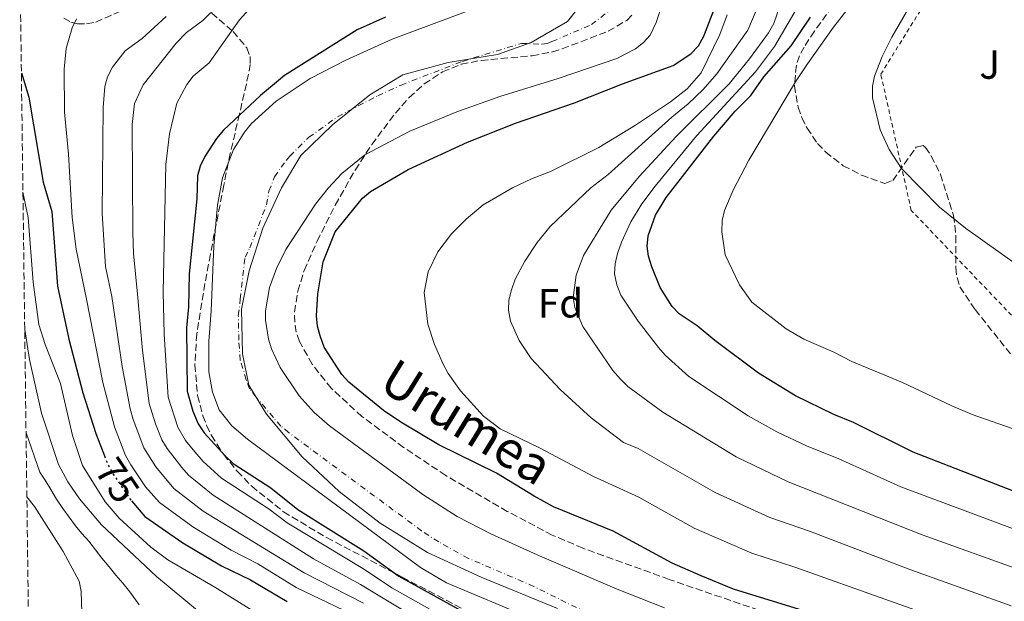
# Model space of a CAD drawing. Units: metres. Extents: x 587973 to 589693, y 4784525 to 4786847.
# Drawn here: x 587978 to 588220, y 4786071 to 4786214 of the extents above; entities that cross this region are included whole.
import ezdxf
from ezdxf.enums import TextEntityAlignment as Align

# ---------------------------------------------------------------- set-up
doc = ezdxf.new("R2010")
doc.units = ezdxf.units.M
doc.header["$MEASUREMENT"] = 0
for name, pattern in [('DGN Style 2', [1.739922, 1.043953, -0.695969]), ('DGN Style 3', [2.435891, 1.739922, -0.695969]), ('DGN Style 4', [2.785615, 1.391938, -0.695969, 0.00174, -0.695969]), ('DGN Style 5', [1.217945, 0.521977, -0.695969])]:
    doc.linetypes.add(name, pattern=pattern)
for name, color, linetype, lineweight in [('Cauce permanente', 151, 'Continuous', 13), ('Cauce permanente (área)', 142, 'Continuous', 13), ('Cota de curva de nivel directora', 7, 'Continuous', 0), ('Curva de nivel directora', 30, 'Continuous', 30), ('Curva de nivel directora no vista', 30, 'DGN Style 5', 30), ('Curva de nivel intermedia', 30, 'Continuous', 0), ('Eje cauce permanente (área)', 70, 'DGN Style 4', 0), ('Etiqueta de zona arbolada', 92, 'Continuous', 0), ('Límite de Autonomía', 7, 'Continuous', 0), ('Tela metálica o alambrada', 7, 'DGN Style 2', 0), ('Texto de Cauce (área) pequeño', 142, 'Continuous', 0), ('Zona ajardinada', 92, 'Continuous', 0), ('Zona arbolada', 92, 'DGN Style 3', 0)]:
    doc.layers.add(name, color=color, linetype=linetype, lineweight=lineweight)
doc.styles.add('Style-Arial', font='arial.ttf')

msp = doc.modelspace()

# ---------------------------------------------------------------- linework, layer by layer
at = {"layer": 'Cauce permanente', "color": 151, "linetype": 'Continuous', "lineweight": 13}
for points in [[(588137.17, 4786220.53, 46.17), (588134.81, 4786213.4, 46.3), (588133.29, 4786210.26, 46.3), (588131.7, 4786208.43, 46.3), (588129.75, 4786206.9, 46.3), (588125.12, 4786204.51, 46.3), (588110.73, 4786199.6, 46.3), (588096.4, 4786195.22, 46.3), (588085.79, 4786191.42, 46.3), (588074.29, 4786186.68, 46.3), (588063.23, 4786180.87, 46.31), (588057.53, 4786176.27, 46.41), (588054.2, 4786172.69, 46.5), (588051.1, 4786168.72, 46.58), (588043.81, 4786157.57, 46.65), (588041.47, 4786152.93, 46.65), (588039.78, 4786148.28, 46.65), (588038.8, 4786142.55, 46.65), (588038.81, 4786140.22, 46.65), (588039.55, 4786135.57, 46.65), (588040.28, 4786133.24, 46.65), (588042.37, 4786128.58, 46.65), (588047.05, 4786121.62, 46.65), (588050.78, 4786117.52, 46.65), (588054.55, 4786114.26, 46.65), (588077.48, 4786097.4, 46.85), (588085.88, 4786092, 46.98), (588094.15, 4786087.73, 46.94), (588105.53, 4786082.6, 46.7), (588125.23, 4786074.13, 46.83), (588136.86, 4786069.56, 46.99)], [(588104, 4786067.01, 46.99), (588083.26, 4786075.69, 46.99), (588076.85, 4786079.51, 46.99), (588034.39, 4786110.97, 46.99), (588030.51, 4786114.26, 46.99), (588027.41, 4786118.22, 46.99), (588025.74, 4786122.57, 47), (588024.9, 4786127.56, 47.13), (588024.88, 4786135.06, 47.43), (588025.42, 4786142.56, 47.66), (588026.09, 4786158.53, 47.68), (588026.99, 4786168.5, 47.68), (588028.19, 4786175.18, 47.68), (588030.91, 4786182.17, 47.68), (588033.64, 4786186.47, 47.68), (588035.3, 4786188.48, 47.68), (588041.42, 4786194.07, 47.68), (588049.73, 4786199.59, 47.68), (588058.49, 4786204.1, 47.68), (588069.89, 4786209.31, 47.68), (588088.57, 4786216.26, 47.68)]]:
    msp.add_polyline3d(points, dxfattribs=at)
at = {"layer": 'Cauce permanente (área)', "color": 142, "linetype": 'Continuous', "lineweight": 13}
for points in [[(588137.17, 4786220.53, 46.17), (588134.81, 4786213.4, 46.3), (588133.29, 4786210.26, 46.3), (588131.7, 4786208.43, 46.3), (588129.75, 4786206.9, 46.3), (588125.12, 4786204.51, 46.3), (588110.73, 4786199.6, 46.3), (588096.4, 4786195.22, 46.3), (588085.79, 4786191.42, 46.3), (588074.29, 4786186.68, 46.3), (588063.23, 4786180.87, 46.31), (588057.53, 4786176.27, 46.41), (588054.2, 4786172.69, 46.5), (588051.1, 4786168.72, 46.58), (588043.81, 4786157.57, 46.65), (588041.47, 4786152.93, 46.65), (588039.78, 4786148.28, 46.65), (588038.8, 4786142.55, 46.65), (588038.81, 4786140.22, 46.65), (588039.55, 4786135.57, 46.65), (588040.28, 4786133.24, 46.65), (588042.37, 4786128.58, 46.65), (588047.05, 4786121.62, 46.65), (588050.78, 4786117.52, 46.65), (588054.55, 4786114.26, 46.65), (588077.48, 4786097.4, 46.85), (588085.88, 4786092, 46.98), (588094.15, 4786087.73, 46.94), (588105.53, 4786082.6, 46.7), (588125.23, 4786074.13, 46.83), (588136.86, 4786069.56, 46.99)], [(588104, 4786067.01, 46.99), (588083.26, 4786075.69, 46.99), (588076.85, 4786079.51, 46.99), (588034.39, 4786110.97, 46.99), (588030.51, 4786114.26, 46.99), (588027.41, 4786118.22, 46.99), (588025.74, 4786122.57, 47), (588024.9, 4786127.56, 47.13), (588024.88, 4786135.06, 47.43), (588025.42, 4786142.56, 47.66), (588026.09, 4786158.53, 47.68), (588026.99, 4786168.5, 47.68), (588028.19, 4786175.18, 47.68), (588030.91, 4786182.17, 47.68), (588033.64, 4786186.47, 47.68), (588035.3, 4786188.48, 47.68), (588041.42, 4786194.07, 47.68), (588049.73, 4786199.59, 47.68), (588058.49, 4786204.1, 47.68), (588069.89, 4786209.31, 47.68), (588088.57, 4786216.26, 47.68)]]:
    msp.add_polyline3d(points, dxfattribs=at)
at = {"layer": 'Curva de nivel directora', "color": 30, "linetype": 'Continuous', "lineweight": 30, "flags": 128}
for points, elevation in [([(588179.62, 4786066.24), (588153.78, 4786074.19), (588145.87, 4786077.39), (588138.71, 4786080.55), (588124.23, 4786088.41), (588109.58, 4786094.42), (588104.81, 4786096.96), (588095.57, 4786102.67), (588081.36, 4786109.63), (588072.07, 4786115.15), (588067.78, 4786118.07), (588059.28, 4786125.02), (588057.55, 4786126.88), (588053.2, 4786133.63), (588052.19, 4786136.38), (588051.56, 4786138.8), (588051.34, 4786141.32), (588051.66, 4786146.72), (588052.95, 4786154.55), (588055.91, 4786161.98), (588062.6, 4786170.24), (588064.63, 4786171.82), (588073.82, 4786177.24), (588088.39, 4786183.94), (588100.22, 4786188.64), (588114.73, 4786193.63), (588126.52, 4786198.34), (588138.96, 4786202.79), (588143.31, 4786205.71), (588145.19, 4786207.69), (588146.54, 4786210.04), (588149.4, 4786217.49)], 50), ([(588068.26, 4786214.68), (588061.3, 4786211.56), (588043.44, 4786200.38), (588037.59, 4786195.46), (588028.43, 4786186.9), (588026.72, 4786184.88), (588023.91, 4786180.45), (588022.71, 4786178.11), (588022.09, 4786175.68), (588021.88, 4786170.08), (588020.05, 4786151.62), (588019.86, 4786143.54), (588019.38, 4786138.34), (588019.54, 4786122.81), (588020.89, 4786117.85), (588022.24, 4786114.81), (588023.75, 4786112.6), (588028.84, 4786106.94), (588030.86, 4786105.05), (588040.06, 4786099.02), (588046.71, 4786093.73), (588062.93, 4786083.6), (588071.59, 4786077.37), (588114.57, 4786053.63)], 50), ([(588222.64, 4786098.27), (588197.98, 4786107.79), (588183.32, 4786115.1), (588178.44, 4786117.05), (588169.04, 4786121.64), (588159.93, 4786127.21), (588149.19, 4786135.22), (588144.9, 4786138.82), (588140.46, 4786141.78), (588138.71, 4786143.57), (588135.78, 4786148.27), (588133.69, 4786153.38), (588132.88, 4786155.98), (588132.6, 4786158.46), (588132.83, 4786160.97), (588134.61, 4786166.07), (588137.23, 4786170.39), (588148.93, 4786185.44), (588154.23, 4786191.59), (588158.08, 4786195.44), (588161.29, 4786200.05), (588167.97, 4786207.65), (588172.73, 4786214.7)], 75), ([(587978.8, 4786201.02), (587980.64, 4786195), (587984.13, 4786174.19), (587986.25, 4786166.98), (587987.65, 4786148.57), (587990.48, 4786135.54), (587993.93, 4786122.36), (587997.06, 4786112.43), (587999.21, 4786106.9)], 75), ([(588005.82, 4786095.84), (588009.12, 4786092.04), (588018.47, 4786085.54), (588027.96, 4786079.91), (588035.12, 4786076.46), (588044.11, 4786071.09)], 75)]:
    msp.add_lwpolyline(points, dxfattribs=dict(at, elevation=elevation))
at = {"layer": 'Curva de nivel directora no vista', "color": 30, "linetype": 'DGN Style 5', "lineweight": 30, "elevation": 75, "flags": 128}
msp.add_lwpolyline([(587999.21, 4786106.9), (587999.98, 4786104.93), (588001.17, 4786102.72), (588005.71, 4786095.97), (588005.82, 4786095.84)], dxfattribs=at)
at = {"layer": 'Curva de nivel intermedia', "color": 30, "linetype": 'Continuous', "lineweight": 0, "flags": 128}
for points, elevation in [([(588223.74, 4786362.59), (588210.13, 4786353.7), (588207.65, 4786351.75), (588197.62, 4786343.51), (588191.5, 4786336.6), (588187.48, 4786330.09), (588184.53, 4786323.79), (588179.84, 4786308.89), (588178.54, 4786298.76), (588178.64, 4786288.27), (588178.13, 4786276.31), (588175.9, 4786260.38), (588172.9, 4786249.51), (588170.6, 4786238.53), (588166.38, 4786225.05), (588164.54, 4786215.54), (588163.71, 4786213.17), (588162.37, 4786210.86), (588157.73, 4786204.44), (588152.73, 4786198.31), (588139.71, 4786185.4), (588130.59, 4786175.53), (588123.71, 4786167.29)], 65), ([(588232.66, 4786147.27), (588210.85, 4786162.82), (588204.46, 4786167.99), (588195.1, 4786177.51), (588192.05, 4786182.16), (588189.8, 4786187.02), (588187.94, 4786194.88), (588187.94, 4786197.74), (588188.45, 4786200.18), (588190.35, 4786205.05), (588192.72, 4786209.8), (588198.11, 4786219.2), (588207.39, 4786238.61), (588212.7, 4786250.62), (588214.57, 4786255.62), (588215.79, 4786260.78), (588218.16, 4786284.61), (588219.8, 4786292.73), (588221.25, 4786297.73)], 85), ([(588034.54, 4786224.84), (588023.37, 4786213.87), (588019.35, 4786210.89), (588016.87, 4786208.34), (588008.75, 4786198.03), (588006.58, 4786193.47), (588006, 4786188.35), (588006.18, 4786161.81), (588006.37, 4786156.63), (588007.36, 4786146.6), (588008.57, 4786132.8), (588010.19, 4786119.77), (588011.72, 4786114.75), (588013.33, 4786110.86), (588014.6, 4786108.7), (588018.19, 4786104.08), (588019.84, 4786102.2), (588025.9, 4786097.24), (588050.6, 4786081.59), (588062.1, 4786075.28), (588074.72, 4786067.68)], 60), ([(588222.29, 4786113.66), (588212.43, 4786117.1), (588207.47, 4786119.18), (588195.33, 4786124.92), (588182.86, 4786130.07), (588178.31, 4786132.47), (588171.1, 4786135.57), (588166.76, 4786138.09), (588158.29, 4786144.63), (588155.25, 4786148.96), (588151.72, 4786156.33), (588150.93, 4786161.93), (588151.01, 4786164.71), (588151.56, 4786167.15), (588153.74, 4786172.18), (588157.53, 4786179.55), (588169.03, 4786198.78), (588171.96, 4786203.19), (588178.36, 4786212.21), (588186.87, 4786223.24)], 80), ([(588039.45, 4786221.87), (588032.36, 4786214.04), (588024.97, 4786203.44), (588021.03, 4786200.16), (588019.48, 4786198.13), (588017, 4786193.56), (588015.21, 4786186.01), (588014.3, 4786178.49), (588013.66, 4786147.18), (588013.85, 4786136.82), (588014.86, 4786121.29), (588017.21, 4786113.97), (588019.1, 4786110.7), (588021.4, 4786107.88), (588023.47, 4786105.54), (588027.99, 4786101.42), (588039.71, 4786093.79), (588044.14, 4786090.44), (588063.12, 4786078.96)], 55), ([(588222.06, 4786070.09), (588197.1, 4786078.95), (588172.5, 4786088.43), (588162.75, 4786091.77), (588149.3, 4786097.94), (588130.36, 4786108.7), (588126.78, 4786110.21), (588118.85, 4786116.26), (588111.21, 4786123.25), (588104.07, 4786130.84), (588101.16, 4786135.23), (588099.02, 4786139.97), (588098.51, 4786142.68), (588098.6, 4786145.18), (588099.2, 4786147.68), (588100.13, 4786150.3), (588102.48, 4786154.76), (588105.55, 4786159.35), (588108.78, 4786163.28), (588118.75, 4786172.8), (588122.99, 4786176.03), (588138.61, 4786190.14), (588142.62, 4786193.41), (588146.37, 4786196.95), (588149.72, 4786200.73), (588157.35, 4786211.51), (588159.39, 4786216.3)], 60), ([(588239.49, 4786082.65), (588194.89, 4786099.26), (588179.71, 4786106.21), (588171.71, 4786109.35), (588164.41, 4786112.79), (588157.41, 4786116.77), (588142.81, 4786126.43), (588137.01, 4786131.66), (588135.37, 4786133.55), (588130.39, 4786139.98), (588126.07, 4786146.35), (588125.11, 4786148.96), (588124.59, 4786151.59), (588124.68, 4786154.08), (588125.31, 4786156.64), (588126.25, 4786159.44), (588128.53, 4786164.44), (588131.28, 4786168.83), (588134.55, 4786173.15), (588144.82, 4786185.62), (588159.2, 4786201.26), (588163.9, 4786207.5), (588169.19, 4786216.61)], 70), ([(587992.34, 4786214.32), (587991.24, 4786212.08), (587989.83, 4786206.99), (587989.3, 4786201.93), (587989.42, 4786191.33), (587990.4, 4786181.02), (587991.24, 4786165.43), (587992.27, 4786157.7), (587994.76, 4786145.44), (587998.83, 4786124.92), (588001.69, 4786114.03), (588004.38, 4786107), (588005.66, 4786104.73), (588009.31, 4786099.3), (588012.72, 4786095.41), (588020.95, 4786089.44), (588030.38, 4786083.73), (588036.89, 4786080.35), (588046.33, 4786074.56), (588063.74, 4786066.24)], 70), ([(588014.34, 4786214.87), (588008.51, 4786209.45), (588004.33, 4786206.45), (588001.22, 4786202.4), (587999.99, 4786200.06), (587999.29, 4786197.66), (587998.87, 4786192.51), (587998.67, 4786166.47), (587999.48, 4786153.47), (588001.06, 4786146.02), (588003.58, 4786128.86)], 65), ([(588218.19, 4786062.01), (588168.89, 4786079.54), (588158.27, 4786082.98), (588144.15, 4786089.17), (588130.57, 4786096.77), (588119.37, 4786101.83), (588106.27, 4786108.8), (588096.46, 4786113.54), (588092.35, 4786116.68), (588086.71, 4786122.92), (588083.64, 4786127.18), (588082.41, 4786129.44), (588080.28, 4786134.26), (588078.66, 4786139.27), (588077.74, 4786147.07), (588078.75, 4786152.09), (588081.12, 4786157.03), (588084.52, 4786161.43), (588088.07, 4786165.04), (588092.29, 4786168.59), (588099.48, 4786172.72), (588104.13, 4786175.01), (588108.8, 4786176.78), (588120.68, 4786182.71), (588129.7, 4786188.12), (588138.32, 4786193.88), (588142.39, 4786197.06), (588145.88, 4786201.02), (588150.45, 4786210.44), (588152.23, 4786215.24)], 55), ([(587979.17, 4786171.69), (587980.48, 4786165.46), (587981.7, 4786149.6), (587983.07, 4786139.18), (587984.61, 4786134.26), (587988.37, 4786124.7), (587991.33, 4786111.9), (587993.79, 4786104.56), (587999.36, 4786095.6), (588002.86, 4786091.61), (588010.58, 4786084.47), (588014.78, 4786081.35), (588026.34, 4786074.66), (588037.79, 4786067.5)], 80), ([(588123.71, 4786167.29), (588116.9, 4786156.16), (588115.17, 4786151.28), (588114.37, 4786145.83), (588114.82, 4786143.37), (588116.81, 4786138.65), (588124.17, 4786127.88), (588126.04, 4786125.76), (588127.79, 4786123.97), (588136.43, 4786117.63), (588154.46, 4786106.7), (588167.23, 4786100.56), (588200.17, 4786087.49), (588224.8, 4786078.64), (588247.17, 4786068.92)], 65), ([(587979.61, 4786137.93), (587980.76, 4786130.58), (587983.76, 4786117.36), (587987.93, 4786104.8), (587990.23, 4786100.5), (587993.06, 4786096.34), (587998.52, 4786089.98), (588011.99, 4786077.26), (588022.07, 4786068.94)], 85), ([(588003.58, 4786128.86), (588005.49, 4786118.43), (588006.24, 4786115.85), (588008.88, 4786108.88), (588011.83, 4786104.24), (588016.22, 4786098.86), (588023.43, 4786093.34), (588048.3, 4786078.17), (588062.89, 4786070.69)], 65), ([(587979.94, 4786112.59), (587983.37, 4786102.91), (587984.61, 4786100.92), (587986, 4786098.62), (587987.44, 4786096.27), (587988.97, 4786093.97), (587990.54, 4786091.86), (587992.07, 4786089.74), (587993.69, 4786087.81), (587995.36, 4786085.93), (587996.98, 4786083.81), (587998.6, 4786081.74), (588000.36, 4786079.63), (588002.03, 4786077.56), (588003.7, 4786075.63), (588005.46, 4786073.47), (588007.73, 4786070.34)], 90), ([(587980.15, 4786096.85), (587982, 4786094.5), (587989.04, 4786083.41), (587993, 4786076.1), (587993.52, 4786073.61), (587993.67, 4786068.45), (587992.78, 4786063.54), (587991.53, 4786061.29), (587989.85, 4786059.45), (587987.54, 4786057.68), (587982.74, 4786055.29), (587980.69, 4786054.94)], 95), ([(588063.12, 4786078.96), (588069.85, 4786074.45), (588079.04, 4786069.28)], 55)]:
    msp.add_lwpolyline(points, dxfattribs=dict(at, elevation=elevation))
at = {"layer": 'Eje cauce permanente (área)', "color": 70, "linetype": 'DGN Style 4', "lineweight": 0}
msp.add_polyline3d([(588125.54, 4786064.47, 46.91), (588104.76, 4786074.8, 46.85), (588088.7, 4786081.71, 46.96), (588081.36, 4786085.75, 46.99), (588077.16, 4786088.46, 46.92), (588044.47, 4786112.61, 46.82), (588042.59, 4786114.24, 46.82), (588040.72, 4786116.29, 46.82), (588036.44, 4786121.42, 46.82), (588034.89, 4786123.4, 46.82), (588034.06, 4786125.58, 46.83), (588032.59, 4786130.4, 46.89), (588032.22, 4786135.31, 47.04), (588032.11, 4786141.39, 47.15), (588032.6, 4786145.42, 47.15), (588033.78, 4786155.73, 47.16), (588034.95, 4786158.05, 47.16), (588039.05, 4786168.61, 47.13), (588039.64, 4786171.95, 47.13), (588041.01, 4786175.44, 47.13), (588043.92, 4786179.58, 47.09), (588044.75, 4786180.58, 47.09), (588049.47, 4786185.17, 47.04), (588056.48, 4786190.23, 46.99), (588066.39, 4786195.39, 46.99), (588072.09, 4786197.99, 46.99), (588087.18, 4786203.84, 46.99), (588101.66, 4786208.25, 47.12), (588106.73, 4786208.04, 46.99), (588107.98, 4786208.23, 46.99), (588109.19, 4786208.69, 46.99), (588118.9, 4786212.87, 46.95), (588122.94, 4786216.02, 46.88)], dxfattribs=at)
at = {"layer": 'Límite de Autonomía', "color": 7, "linetype": 'Continuous', "lineweight": 0}
msp.add_polyline3d([(588110.51, 4786069.42, 46.94), (588091.79, 4786077.11, 46.97), (588078.56, 4786083.15, 46.98), (588066.97, 4786090.38, 46.92), (588056.88, 4786098.14, 46.92), (588047.79, 4786106.69, 46.88), (588039.04, 4786117.16, 46.83), (588034.68, 4786124.3, 46.82), (588033.1, 4786132.01, 46.93), (588032.85, 4786142.92, 47.1), (588034.79, 4786152.37, 47.03), (588038.1, 4786162.86, 47.03), (588042.7, 4786172.75, 47.01), (588047.47, 4786180.73, 47), (588055.29, 4786188.28, 46.98), (588064.39, 4786195.61, 47.06), (588072.54, 4786200.5, 47.12), (588083.64, 4786203.55, 47.05), (588095.79, 4786205.49, 46.96), (588104.1, 4786208.48, 47.08), (588113, 4786213.64, 47.25), (588118.43, 4786220.5, 47.24)], dxfattribs=at)
at = {"layer": 'Tela metálica o alambrada', "color": 7, "linetype": 'DGN Style 2', "lineweight": 0}
msp.add_polyline3d([(588329.45, 4786060.61, 86.68), (588320.2, 4786077.24, 86.17), (588304.8, 4786090.33, 86.17), (588240.15, 4786122.59, 85.14), (588197.48, 4786167.23, 85.65), (588190.01, 4786200.66, 86.51), (588223.13, 4786254.19, 86.85), (588214.86, 4786285.99, 85.82), (588216.35, 4786307.38, 84.96), (588221.33, 4786324.11, 83.25), (588248.95, 4786343.17, 83.25), (588274.83, 4786357.9, 83.07), (588286.65, 4786363.35, 83.59), (588302.03, 4786368.72, 84.79), (588320.79, 4786396.49, 84.96)], dxfattribs=at)
at = {"layer": 'Zona arbolada', "color": 92, "linetype": 'DGN Style 3', "lineweight": 0}
for points in [[(587981.63, 4785982.18, 44.18), (587978.38, 4786233.31, 87.42)], [(587989.19, 4786214.42, 70.7), (587990.97, 4786213.48, 69.68), (587992.59, 4786213.07, 69.09), (587994.79, 4786213.04, 68.5), (587997.09, 4786213.5, 67.96), (588009.22, 4786218.81, 65.7)], [(587989.19, 4786214.42, 70.7), (587990.97, 4786213.48, 69.68), (587992.59, 4786213.07, 69.09), (587994.79, 4786213.04, 68.5), (587997.09, 4786213.5, 67.96), (588009.22, 4786218.81, 65.7)], [(588179.48, 4786219.32, 90.85), (588173.69, 4786211.22, 90.44), (588171.14, 4786207.35, 90.36), (588170.01, 4786205.19, 90.34), (588169.24, 4786202.86, 90.34), (588168.76, 4786197.85, 90.36), (588169.66, 4786192.61, 90.38), (588170.6, 4786190, 90.39), (588171.86, 4786187.45, 90.38), (588174.47, 4786183.67, 90.36), (588176.46, 4786181.54, 90.32), (588180.78, 4786178.2, 90.21), (588185.27, 4786175.87, 90.09), (588190.99, 4786173.83, 90.01), (588192.96, 4786174.57, 90.01), (588198.69, 4786182.73, 90.01), (588200.41, 4786183.2, 90.01), (588200.95, 4786182.69, 90.01), (588202.41, 4786180.56, 90.01), (588204.67, 4786176.09, 90.01), (588207.86, 4786165.97, 90.01), (588208.47, 4786160.88, 89.92), (588208.42, 4786153.15, 89.5), (588208.73, 4786150.7, 89.32), (588209.44, 4786148.4, 89.12), (588213.19, 4786142.83, 88.55), (588223.49, 4786129.92, 86.92)], [(588179.48, 4786219.32, 90.85), (588173.69, 4786211.22, 90.44), (588171.14, 4786207.35, 90.36), (588170.01, 4786205.19, 90.34), (588169.24, 4786202.86, 90.34), (588168.76, 4786197.85, 90.36), (588169.66, 4786192.61, 90.38), (588170.6, 4786190, 90.39), (588171.86, 4786187.45, 90.38), (588174.47, 4786183.67, 90.36), (588176.46, 4786181.54, 90.32), (588180.78, 4786178.2, 90.21), (588185.27, 4786175.87, 90.09), (588190.99, 4786173.83, 90.01), (588192.96, 4786174.57, 90.01), (588198.69, 4786182.73, 90.01), (588200.41, 4786183.2, 90.01), (588200.95, 4786182.69, 90.01), (588202.41, 4786180.56, 90.01), (588204.67, 4786176.09, 90.01), (588207.86, 4786165.97, 90.01), (588208.47, 4786160.88, 89.92), (588208.42, 4786153.15, 89.5), (588208.73, 4786150.7, 89.32), (588209.44, 4786148.4, 89.12), (588213.19, 4786142.83, 88.55), (588223.49, 4786129.92, 86.92)], [(588025.57, 4786215.71, 61.32), (588030.81, 4786211.15, 59.73), (588034.18, 4786207.18, 58.65), (588035.02, 4786205.01, 58.15), (588035.05, 4786203.1, 57.75), (588034.62, 4786200.67, 57.28), (588032.41, 4786190.95, 55.86), (588030.12, 4786181.23, 55.65), (588028.54, 4786173.38, 56.56), (588025.23, 4786156.43, 59.78), (588023.9, 4786149.29, 60.84), (588021.89, 4786136.87, 62.21), (588021.44, 4786129.28, 63), (588022.09, 4786121.73, 63.69), (588023.38, 4786116.78, 64.06), (588024.32, 4786114.34, 64.21), (588025.49, 4786111.94, 64.34), (588028.46, 4786107.31, 64.53), (588031.81, 4786103.14, 64.68), (588035.4, 4786099.44, 64.79), (588043.2, 4786093.18, 64.95), (588053.8, 4786086.81, 65.01), (588072.4, 4786077.12, 64.91), (588092.37, 4786066.59, 64.35)], [(588025.57, 4786215.71, 61.32), (588030.81, 4786211.15, 59.73), (588034.18, 4786207.18, 58.65), (588035.02, 4786205.01, 58.15), (588035.05, 4786203.1, 57.75), (588034.62, 4786200.67, 57.28), (588032.41, 4786190.95, 55.86), (588030.12, 4786181.23, 55.65), (588028.54, 4786173.38, 56.56), (588025.23, 4786156.43, 59.78), (588023.9, 4786149.29, 60.84), (588021.89, 4786136.87, 62.21), (588021.44, 4786129.28, 63), (588022.09, 4786121.73, 63.69), (588023.38, 4786116.78, 64.06), (588024.32, 4786114.34, 64.21), (588025.49, 4786111.94, 64.34), (588028.46, 4786107.31, 64.53), (588031.81, 4786103.14, 64.68), (588035.4, 4786099.44, 64.79), (588043.2, 4786093.18, 64.95), (588053.8, 4786086.81, 65.01), (588072.4, 4786077.12, 64.91), (588092.37, 4786066.59, 64.35)], [(588189.98, 4786058.7, 60.47), (588137.98, 4786076.55, 60.47), (588116.81, 4786084.22, 60.47), (588109.25, 4786087.44, 60.47), (588098.2, 4786093.27, 60.47), (588083.08, 4786102.09, 60.47), (588072.74, 4786108.98, 60.47), (588062.48, 4786116.56, 60.47), (588054.94, 4786123.51, 60.47), (588050.25, 4786129.41, 60.47), (588047.14, 4786135.01, 60.47), (588046.35, 4786137.32, 60.47), (588045.96, 4786139.74, 60.47), (588045.92, 4786142.24, 60.47), (588046.7, 4786147.37, 60.47), (588048.3, 4786152.46, 60.47), (588051.46, 4786159.64, 60.47), (588055.94, 4786168.54, 60.47), (588060.82, 4786177.13, 60.47), (588064.91, 4786183.4, 60.47), (588070.7, 4786191.12, 60.47), (588074.1, 4786194.95, 60.47), (588077.78, 4786198.28, 60.47), (588082.28, 4786201.25, 60.47), (588086.91, 4786203.11, 60.47), (588091.76, 4786204.08, 60.47), (588104.32, 4786205.2, 60.47), (588109.29, 4786206.15, 60.47), (588111.73, 4786206.92, 60.47), (588123.01, 4786211.23, 60.47), (588127.57, 4786213.91, 60.47), (588129.17, 4786215.54, 60.47)], [(588189.98, 4786058.7, 60.47), (588137.98, 4786076.55, 60.47), (588116.81, 4786084.22, 60.47), (588109.25, 4786087.44, 60.47), (588098.2, 4786093.27, 60.47), (588083.08, 4786102.09, 60.47), (588072.74, 4786108.98, 60.47), (588062.48, 4786116.56, 60.47), (588054.94, 4786123.51, 60.47), (588050.25, 4786129.41, 60.47), (588047.14, 4786135.01, 60.47), (588046.35, 4786137.32, 60.47), (588045.96, 4786139.74, 60.47), (588045.92, 4786142.24, 60.47), (588046.7, 4786147.37, 60.47), (588048.3, 4786152.46, 60.47), (588051.46, 4786159.64, 60.47), (588055.94, 4786168.54, 60.47), (588060.82, 4786177.13, 60.47), (588064.91, 4786183.4, 60.47), (588070.7, 4786191.12, 60.47), (588074.1, 4786194.95, 60.47), (588077.78, 4786198.28, 60.47), (588082.28, 4786201.25, 60.47), (588086.91, 4786203.11, 60.47), (588091.76, 4786204.08, 60.47), (588104.32, 4786205.2, 60.47), (588109.29, 4786206.15, 60.47), (588111.73, 4786206.92, 60.47), (588123.01, 4786211.23, 60.47), (588127.57, 4786213.91, 60.47), (588129.17, 4786215.54, 60.47)]]:
    msp.add_polyline3d(points, dxfattribs=at)

# ---------------------------------------------------------------- texts
at = {"layer": 'Cota de curva de nivel directora', "color": 7, "linetype": 'Continuous', "lineweight": 0, "style": 'Style-Arial'}
msp.add_text('75', height=7, rotation=303.9655, dxfattribs=at).set_placement((588002.3967, 4786100.8931, 75), align=Align.MIDDLE_CENTER)
at = {"layer": 'Etiqueta de zona arbolada', "color": 92, "linetype": 'Continuous', "lineweight": 0, "style": 'Style-Arial'}
msp.add_text('Fd', height=7, dxfattribs=at).set_placement((588111.2874, 4786144.4, 63.56), align=Align.MIDDLE_CENTER)
at = {"layer": 'Texto de Cauce (área) pequeño', "color": 142, "linetype": 'Continuous', "lineweight": 0, "style": 'Style-Arial'}
msp.add_text('Urumea', height=9, rotation=328.34839, dxfattribs=at).set_placement((588066.22, 4786123.51, 50.79))
at = {"layer": 'Zona ajardinada', "color": 92, "linetype": 'Continuous', "lineweight": 0, "style": 'Style-Arial'}
msp.add_text('J', height=7, dxfattribs=at).set_placement((588216.7769, 4786203.05, 87.54), align=Align.MIDDLE_CENTER)

doc.saveas('drawing.dxf')
